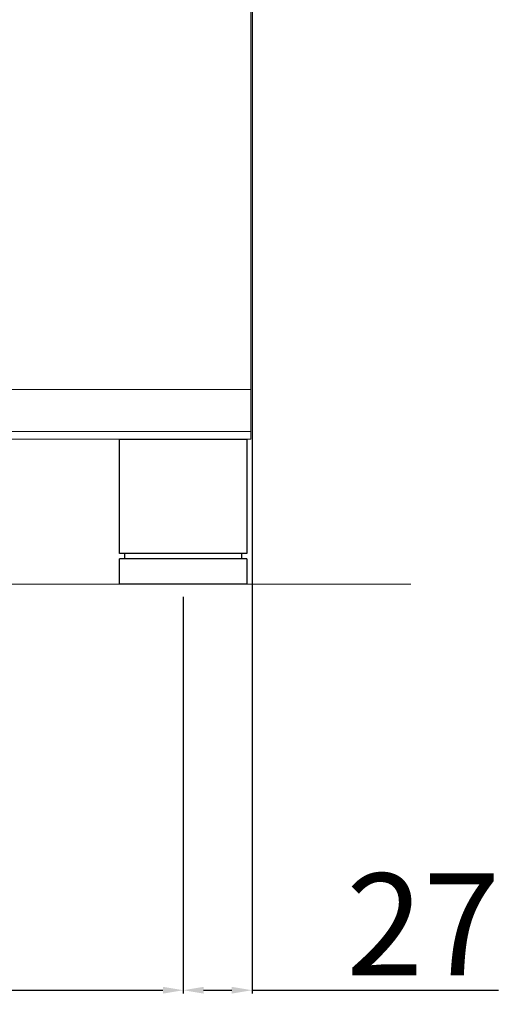
# Model space of a CAD drawing. Units: millimetres. Extents: x -56302 to -53682, y 1996 to 5701.
# Drawn here: x -54985 to -54796, y 4609 to 4996 of the extents above; entities that cross this region are included whole.
import ezdxf

# ---------------------------------------------------------------- set-up
doc = ezdxf.new("R2010")
doc.units = ezdxf.units.MM
doc.styles.get("Standard").update_dxf_attribs({"font": 'arial.ttf', "height": 40})
doc.dimstyles.new('ISO-25', dxfattribs={"dimtxt": 40, "dimasz": 8, "dimexe": 1.25, "dimexo": 5, "dimtad": 1, "dimtxsty": 'Standard', "dimcen": 2.5, "dimadec": 0, "dimazin": 0, "dimtfac": 1, "dimtmove": 0, "dimatfit": 3, "dimfxl": 1, "dimarcsym": 0})

# ---------------------------------------------------------------- blocks, each defined once
blk = doc.blocks.new('*D109')
at = {"color": 0, "lineweight": -2}
for p, q in [((-56066.76, 4768.95), (-56066.76, 4613.1)), ((-54920.76, 4768.95), (-54920.76, 4613.1)), ((-56058.76, 4614.35), (-54928.76, 4614.35))]:
    blk.add_line(p, q, dxfattribs=at)
at = {"color": 0}
for points in [[(-56058.76, 4615.68), (-56058.76, 4613.02), (-56066.76, 4614.35)], [(-54928.76, 4615.68), (-54928.76, 4613.02), (-54920.76, 4614.35)]]:
    blk.add_solid(points, dxfattribs=at)
at = {"layer": 'Defpoints', "color": 0}
for p in [(-56066.76, 4773.95), (-54920.76, 4773.95), (-54920.76, 4614.35)]:
    blk.add_point(p, dxfattribs=at)
at = {"color": 0, "insert": (-55493.76, 4635.4), "char_height": 40, "attachment_point": 5}
blk.add_mtext('1146', dxfattribs=at)
blk = doc.blocks.new('*D110')
at = {"color": 0, "lineweight": -2}
for p, q in [((-54893.76, 5077.94), (-54893.76, 4613.1)), ((-54920.76, 4768.95), (-54920.76, 4613.1)), ((-54912.76, 4614.35), (-54901.76, 4614.35)), ((-54893.76, 4614.35), (-54796.91, 4614.35))]:
    blk.add_line(p, q, dxfattribs=at)
at = {"color": 0}
for points in [[(-54912.76, 4615.68), (-54912.76, 4613.02), (-54920.76, 4614.35)], [(-54901.76, 4615.68), (-54901.76, 4613.02), (-54893.76, 4614.35)]]:
    blk.add_solid(points, dxfattribs=at)
at = {"layer": 'Defpoints', "color": 0}
for p in [(-54893.76, 5082.94), (-54920.76, 4773.95), (-54893.76, 4614.35)]:
    blk.add_point(p, dxfattribs=at)
at = {"color": 0, "insert": (-54826.53, 4635.06), "char_height": 40, "attachment_point": 5}
blk.add_mtext('27', dxfattribs=at)
blk = doc.blocks.new('A$C1F6629C3')
at = {"color": 0}
for p, q in [((-25, 0), (25, 0)), ((-25, -45), (-25, 0)), ((25, 0), (25, -45)), ((25, -45), (-25, -45)), ((-23, -47), (-23, -45)), ((23, -47), (23, -45)), ((25, -47), (-25, -47)), ((-25, -57), (-25, -47)), ((25, -47), (25, -57)), ((25, -57), (-25, -57))]:
    blk.add_line(p, q, dxfattribs=at)

msp = doc.modelspace()

# ---------------------------------------------------------------- linework, layer by layer
at = {"color": 7, "linetype": 'Continuous', "lineweight": 15}
for p, q in [((-54894.26, 4830.95), (-54894.26, 5080.94)), ((-54894.26, 4850.41), (-56093.26, 4850.41)), ((-54894.26, 4833.96), (-56093.26, 4833.96)), ((-54894.26, 4830.95), (-56093.26, 4830.95)), ((-54831.39, 4773.97), (-56120.72, 4773.97))]:
    msp.add_line(p, q, dxfattribs=at)

# ---------------------------------------------------------------- block references
msp.add_blockref('A$C1F6629C3', (-54920.76, 4830.95), dxfattribs=at)

# ---------------------------------------------------------------- dimensions: what is measured, and where the dimension line sits
at = {"color": 3}
for base, p1, p2, picture, middle in [((-54893.76, 4614.35), (-54920.76, 4773.95), (-54893.76, 5082.94), '*D110', (-54826.53, 4614.35)), ((-54920.76, 4614.35), (-56066.76, 4773.95), (-54920.76, 4773.95), '*D109', (-55493.76, 4614.35))]:
    dim = msp.add_linear_dim(base=base, p1=p1, p2=p2, dimstyle='ISO-25', override={"dimtxt": 30, "dimdec": 0}, dxfattribs=at)
    dim.commit()
    dim.dimension.update_dxf_attribs({"geometry": picture, "text_midpoint": middle, "dimtype": 160})

doc.saveas('drawing.dxf')
